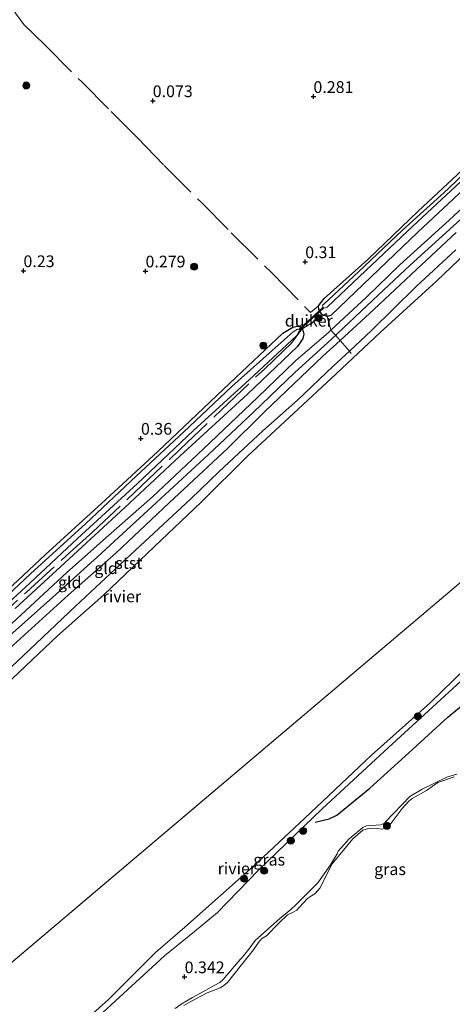
# Model space of a CAD drawing. Units: metres. Extents: x 201586 to 210004, y 506248 to 512503.
# Drawn here: x 202381 to 202474, y 507064 to 507274 of the extents above; entities that cross this region are included whole.
import ezdxf
from ezdxf.enums import TextEntityAlignment as Align

# ---------------------------------------------------------------- set-up
doc = ezdxf.new("R2010")
doc.units = ezdxf.units.M
doc.linetypes.add('IE-TERREINAFSCHEIDING', pattern=[10, 8, -2])
doc.layers.get('0').update_dxf_attribs({"lineweight": 25})
for name, color, linetype, lineweight in [('B-ME-GR-BOOM-S-B1', 93, 'Continuous', 18), ('B-ME-GW-KRUINLIJN-L-B1', 93, 'Continuous', 18), ('B-ME-IE-GRASLAND-GV-B6', 93, 'Continuous', 18), ('B-ME-IE-GRONDWERKLIJN-GROND_INGERICHT-GV-B6', 253, 'Continuous', 18), ('B-ME-IE-HULPGEOMETRIE-L-B1', 53, 'Continuous', 18), ('B-ME-IE-TERREINAFSCHEIDING-DOORGANG-L-B1', 8, 'IE-TERREINAFSCHEIDING-KUNSTMATIG-OPEN', 18), ('B-ME-IE-TERREINAFSCHEIDING-RASTERHEKWERK-L-B1', 8, 'IE-TERREINAFSCHEIDING', 18), ('B-ME-OB-BEKLEDING-GV-B6', 253, 'Continuous', 18), ('B-ME-OB-WATERLIJN-L-B1', 133, 'OB-WATERLIJN', 18), ('B-ME-OG-WATER-GV-B6', 153, 'Continuous', 18)]:
    doc.layers.add(name, color=color, linetype=linetype, lineweight=lineweight)
for name, color, linetype in [('B-ME-GW-GRONDWERKLIJN-L-B1', 10, 'Continuous'), ('B-ME-GW-HOOGTEPUNT-S-B1', 10, 'Continuous'), ('B-ME-GW-INSTEEKWATERGANG-L-B1', 10, 'Continuous'), ('B-ME-KW-DUIKER-GV-B6', 10, 'Continuous')]:
    doc.layers.add(name, color=color, linetype=linetype)
doc.styles.add('NLCS-ISO', font='NLCS-ISO.TTF')
doc.linetypes.add('IE-TERREINAFSCHEIDING-KUNSTMATIG-OPEN', pattern='A,7,-1.5,[67,NLCS.SHX,S=0.75,R=0,X=0,Y=0],-1.5', length=10)
doc.linetypes.add('OB-WATERLIJN', pattern='A,10,[32,NLCS.SHX,S=2,R=0,X=0,Y=0],-12', length=22)

# ---------------------------------------------------------------- blocks, each defined once
blk = doc.blocks.new('hoogtepunt')
for p, q in [((-0.5, 0), (0.5, 0)), ((0, 0.5), (0, -0.5))]:
    blk.add_line(p, q)
blk = doc.blocks.new('boom')
h = blk.add_hatch(color=256)
edge = h.paths.add_edge_path()
edge.add_arc((0, 0), 0.75, 0, 360)
blk.add_circle((0, 0), 0.75)

msp = doc.modelspace()

# ---------------------------------------------------------------- linework, layer by layer
at = {"layer": 'B-ME-GW-GRONDWERKLIJN-L-B1'}
msp.add_polyline3d([(202444.3382, 507103.1842, 0.2245), (202447.2904, 507103.9085, 0.357), (202448.9328, 507104.7197, 0.3747), (202455.9262, 507110.4099, 0.3128), (202463.484, 507117.2782, 0.3658), (202472.5721, 507125.5838, 0.3305), (202490.3907, 507140.3432, 0.251), (202492.6891, 507142.5428, 0.2775), (202493.0672, 507143.5583, 0.2775), (202493.0743, 507145.5628, 0.1891)], dxfattribs=at)
at = {"layer": 'B-ME-GW-INSTEEKWATERGANG-L-B1'}
for points in [[(202477.0644, 507239.0872, 0.3086), (202466.1736, 507228.974, 0.3576), (202452.9167, 507216.191, 0.3821), (202447.6681, 507211.202, 0.3454), (202446.9042, 507210.966, 0.2964), (202445.713, 507211.3974, 0.2107), (202445.0927, 507212.4474, 0.1372), (202445.0246, 507213.2734, 0.1005), (202446.2267, 507214.8218, 0.125), (202455.515, 507223.1302, 0.1372), (202466.2282, 507233.3892, 0.1495), (202475.6125, 507242.1356, 0.1617)], [(202375.2313, 507149.3853, 0.4328), (202386.7771, 507160.1496, 0.3974), (202399.6833, 507171.9078, 0.4092), (202410.8209, 507182.1941, 0.3268), (202426.1585, 507196.7586, 0.3974), (202437.4188, 507207.4043, 0.3339), (202439.5685, 507208.6862, 0.4483), (202440.583, 507208.9113, 0.3593), (202441.1447, 507208.7388, 0.3212), (202441.6539, 507208.0276, 0.2958), (202441.8804, 507207.1689, 0.2958), (202441.681, 507206.2599, 0.3593), (202440.5205, 507204.5809, 0.5388)], [(202440.5205, 507204.5809, 0.5388), (202429.9021, 507194.435, 0.4446), (202415.5182, 507181.1983, 0.3974), (202403.7674, 507170.2819, 0.4446), (202391.9323, 507159.3506, 0.4681), (202380.3898, 507148.7318, 0.4563)]]:
    msp.add_polyline3d(points, dxfattribs=at)
at = {"layer": 'B-ME-GW-KRUINLIJN-L-B1'}
for points in [[(202286.767, 507058.2188, 0.6975), (202293.8264, 507064.7376, 0.6578), (202301.2072, 507071.7783, 0.6578), (202309.4056, 507080.1136, 0.6975), (202312.8825, 507083.3269, 0.7471), (202319.7133, 507088.5348, 0.7074), (202327.5643, 507095.3428, 0.7087), (202336.5435, 507103.956, 0.6983), (202345.3637, 507112.7456, 0.6464), (202352.536, 507119.5832, 0.6775), (202369.0474, 507135.4554, 0.7606), (202379.7331, 507145.5455, 0.7918), (202391.4329, 507156.4026, 0.7502), (202400.3161, 507164.2579, 0.7606), (202409.6875, 507172.5317, 0.7606), (202420.5042, 507182.7473, 0.8125), (202432.0335, 507193.7019, 0.8022), (202440.1373, 507201.5101, 0.771), (202447.1841, 507207.5845, 0.771), (202447.6767, 507208.0423, 0.771), (202455.2759, 507215.1039, 0.771), (202462.3782, 507221.9513, 0.7191), (202472.8762, 507231.5065, 0.7087), (202480.9086, 507238.9384, 0.6879)], [(202291.2374, 507060.6077, 0.8657), (202298.1648, 507066.88, 0.8562), (202306.368, 507074.7316, 0.8468), (202311.5227, 507079.9872, 0.9035), (202320.4753, 507087.5543, 0.8657), (202331.0151, 507096.9605, 0.8969), (202338.4613, 507104.1276, 0.8969), (202348.1923, 507113.6913, 0.8865), (202355.5584, 507121.0231, 0.8865), (202367.318, 507131.6863, 0.9903), (202377.31, 507141.2195, 1.0215), (202388.4314, 507151.1568, 0.9696), (202397.982, 507159.7177, 0.9488), (202408.6779, 507169.6053, 0.9384), (202421.5624, 507181.566, 0.9696), (202431.1828, 507190.5992, 0.9696), (202439.9744, 507198.9994, 0.9799), (202447.7152, 507206.0959, 0.9384), (202456.5876, 507214.4508, 0.8553), (202464.5663, 507221.8978, 0.8761), (202475.2615, 507231.6177, 0.8657)], [(202474.3461, 507228.8738, 0.7087), (202465.889, 507221.0049, 0.6568), (202456.8043, 507212.4315, 0.6671), (202449.627, 507205.8686, 0.7289), (202445.9457, 507202.5024, 0.7606), (202433.4995, 507190.6433, 0.8229), (202425.6501, 507182.8689, 0.8229), (202413.199, 507171.2459, 0.8022), (202401.9436, 507160.6207, 0.7502), (202391.7358, 507151.5859, 0.771), (202378.3936, 507139.4677, 0.8333), (202369.4129, 507131.0074, 0.8437), (202354.6819, 507117.9283, 0.7295), (202347.6918, 507111.0719, 0.7295), (202338.0045, 507101.6947, 0.7398), (202330.1515, 507094.4583, 0.7814), (202323.6129, 507088.3072, 0.6876), (202315.7247, 507080.7546, 0.6777), (202308.4524, 507074.1975, 0.6975), (202301.7661, 507068.1853, 0.6678), (202294.9051, 507061.9218, 0.7074)], [(202480.4583, 507137.9207, 0.0332), (202459.9353, 507119.1272, 0.0106), (202456.2658, 507115.7173, 0.0371), (202445.8289, 507106.0187, 0.1124), (202432.272, 507092.9321, 0.1011), (202423.5019, 507083.9175, 0.1124), (202418.6258, 507079.9251, 0.1081), (202412.2187, 507074.679, 0.1025), (202399.0853, 507062.6073, 0.1011)], [(202414.523, 507063.4575, 0.3048), (202415.7781, 507064.3793, 0.2821), (202418.2164, 507065.848, 0.2821), (202421.0594, 507067.3894, 0.2595), (202422.8358, 507068.3587, 0.2527), (202424.0277, 507069.009, 0.2482), (202424.7231, 507069.6353, 0.2255), (202427.9246, 507073.4045, 0.1918), (202429.0229, 507074.6976, 0.1803), (202430.1908, 507076.1053, 0.169), (202430.9386, 507077.2146, 0.1463), (202431.5288, 507077.9613, 0.135), (202436.7622, 507082.6341, 0.1916), (202439.145, 507084.5664, 0.1803), (202440.1918, 507085.5623, 0.1803), (202444.8564, 507090.3001, 0.1577), (202447.594, 507094.1347, 0.135), (202448.9845, 507096.4737, 0.1011), (202449.226, 507096.9907, 0.0898), (202451.5589, 507099.6661, 0.1011), (202454.4946, 507102.0877, 0.2029), (202455.2481, 507102.3902, 0.2255), (202458.265, 507102.6536, 0.2029), (202459.0676, 507102.9927, 0.1916), (202459.3257, 507103.2619, 0.169), (202464.4552, 507108.6683, 0.1577), (202467.1218, 507110.2615, 0.135), (202472.3506, 507112.7886, 0.1011), (202474.4977, 507113.3971, 0.1463)]]:
    msp.add_polyline3d(points, dxfattribs=at)
at = {"layer": 'B-ME-IE-GRASLAND-GV-B6'}
for points in [[(202481.006, 507246.298, -0.227), (202472.605, 507238.099, -0.227), (202462.926, 507229.37, -0.227), (202453.52, 507220.481, -0.227), (202446.147, 507213.596, -0.227), (202445.878, 507213.368, -0.227), (202446.028, 507212.865, -0.227), (202446.355, 507212.712, -0.227), (202446.862, 507212.957, -0.227), (202455.118, 507220.743, -0.227), (202465.098, 507230.211, -0.227), (202479.29, 507243.403, -0.227)], [(202477.0644, 507239.0872, 0.3086), (202466.1736, 507228.974, 0.3576), (202452.9167, 507216.191, 0.3821), (202447.6681, 507211.202, 0.3454), (202446.9042, 507210.966, 0.2964), (202445.713, 507211.3974, 0.2107), (202445.0927, 507212.4474, 0.1372), (202445.0246, 507213.2734, 0.1005), (202446.2267, 507214.8218, 0.125), (202455.515, 507223.1302, 0.1372), (202466.2282, 507233.3892, 0.1495), (202475.6125, 507242.1356, 0.1617)], [(202373.4, 507144.813, -0.227), (202383.601, 507154.183, -0.227), (202393.716, 507163.658, -0.227), (202406.501, 507175.372, -0.227), (202418.422, 507186.689, -0.227), (202430.276, 507197.494, -0.227), (202440.349, 507206.857, -0.227), (202440.993, 507207.953, -0.227), (202440.905, 507208.146, -0.227), (202440.553, 507208.276, -0.227), (202439.656, 507207.712, -0.227), (202435.168, 507203.713, -0.227), (202426.569, 507196.052, -0.227), (202416.294, 507186.305, -0.227), (202406.211, 507176.962, -0.227), (202395.443, 507166.878, -0.227), (202383.651, 507156.117, -0.227), (202375.079, 507148.126, -0.227)], [(202375.2313, 507149.3853, 0.4328), (202386.7771, 507160.1496, 0.3974), (202399.6833, 507171.9078, 0.4092), (202410.8209, 507182.1941, 0.3268), (202426.1585, 507196.7586, 0.3974), (202437.4188, 507207.4043, 0.3339), (202439.5685, 507208.6862, 0.4483), (202440.583, 507208.9113, 0.3593), (202441.1447, 507208.7388, 0.3212), (202441.6539, 507208.0276, 0.2958), (202441.8804, 507207.1689, 0.2958), (202441.681, 507206.2599, 0.3593), (202440.5205, 507204.5809, 0.5388)], [(202440.5205, 507204.5809, 0.5388), (202429.9021, 507194.435, 0.4446), (202415.5182, 507181.1983, 0.3974), (202403.7674, 507170.2819, 0.4446), (202391.9323, 507159.3506, 0.4681), (202380.3898, 507148.7318, 0.4563)], [(202387.0665, 507053.6319, -0.3884), (202400.2923, 507065.4091, -0.3884), (202410.2969, 507075.4436, -0.3884), (202416.5243, 507080.8531, -0.3884), (202431.0836, 507093.7807, -0.3884), (202442.1097, 507104.0297, -0.3884), (202454.9542, 507116.1715, -0.3884), (202456.3202, 507117.4627, -0.3884), (202468.773, 507128.6491, -0.3884), (202478.8936, 507138.4204, -0.3884)], [(202480.4583, 507137.9207, 0.0332), (202459.9353, 507119.1272, 0.0106), (202456.2658, 507115.7173, 0.0371), (202445.8289, 507106.0187, 0.1124), (202432.272, 507092.9321, 0.1011), (202423.5019, 507083.9175, 0.1124), (202418.6258, 507079.9251, 0.1081), (202412.2187, 507074.679, 0.1025), (202399.0853, 507062.6073, 0.1011)], [(202399.0853, 507062.6073, 0.1011), (202412.2187, 507074.679, 0.1025), (202418.6258, 507079.9251, 0.1081), (202423.5019, 507083.9175, 0.1124), (202432.272, 507092.9321, 0.1011), (202445.8289, 507106.0187, 0.1124), (202456.2658, 507115.7173, 0.0371), (202459.9353, 507119.1272, 0.0106), (202480.4583, 507137.9207, 0.0332)], [(202414.523, 507063.4575, 0.3048), (202415.7781, 507064.3793, 0.2821), (202418.2164, 507065.848, 0.2821), (202421.0594, 507067.3894, 0.2595), (202422.8358, 507068.3587, 0.2527), (202424.0277, 507069.009, 0.2482), (202424.7231, 507069.6353, 0.2255), (202427.9246, 507073.4045, 0.1918), (202429.0229, 507074.6976, 0.1803), (202430.1908, 507076.1053, 0.169), (202430.9386, 507077.2146, 0.1463), (202431.5288, 507077.9613, 0.135), (202436.7622, 507082.6341, 0.1916), (202439.145, 507084.5664, 0.1803), (202440.1918, 507085.5623, 0.1803), (202444.8564, 507090.3001, 0.1577), (202447.594, 507094.1347, 0.135), (202448.9845, 507096.4737, 0.1011), (202449.226, 507096.9907, 0.0898), (202451.5589, 507099.6661, 0.1011), (202454.4946, 507102.0877, 0.2029), (202455.2481, 507102.3902, 0.2255), (202458.265, 507102.6536, 0.2029), (202459.0676, 507102.9927, 0.1916), (202459.3257, 507103.2619, 0.169), (202464.4552, 507108.6683, 0.1577), (202467.1218, 507110.2615, 0.135), (202472.3506, 507112.7886, 0.1011), (202474.4977, 507113.3971, 0.1463)], [(202474.4977, 507113.3971, 0.1463), (202472.3506, 507112.7886, 0.1011), (202467.1218, 507110.2615, 0.135), (202464.4552, 507108.6683, 0.1577), (202459.3257, 507103.2619, 0.169), (202459.0676, 507102.9927, 0.1916), (202458.265, 507102.6536, 0.2029), (202455.2481, 507102.3902, 0.2255), (202454.4946, 507102.0877, 0.2029), (202451.5589, 507099.6661, 0.1011), (202449.226, 507096.9907, 0.0898), (202448.9845, 507096.4737, 0.1011), (202447.594, 507094.1347, 0.135), (202444.8564, 507090.3001, 0.1577), (202440.1918, 507085.5623, 0.1803), (202439.145, 507084.5664, 0.1803), (202436.7622, 507082.6341, 0.1916), (202431.5288, 507077.9613, 0.135), (202430.9386, 507077.2146, 0.1463), (202430.1908, 507076.1053, 0.169), (202429.0229, 507074.6976, 0.1803), (202427.9246, 507073.4045, 0.1918), (202424.7231, 507069.6353, 0.2255), (202424.0277, 507069.009, 0.2482), (202422.8358, 507068.3587, 0.2527), (202421.0594, 507067.3894, 0.2595), (202418.2164, 507065.848, 0.2821), (202415.7781, 507064.3793, 0.2821), (202414.523, 507063.4575, 0.3048)], [(202473.9462, 507112.8514, -0.3884), (202471.3147, 507111.9476, -0.3884), (202470.4414, 507111.6249, -0.3884), (202468.0129, 507109.9594, -0.3884), (202464.9987, 507108.2222, -0.3884), (202464.236, 507107.6532, -0.3884), (202462.8501, 507106.108, -0.3884), (202460.4823, 507102.9901, -0.3884), (202459.8831, 507102.2509, -0.3884), (202459.156, 507101.8546, -0.3884), (202458.4794, 507101.7334, -0.3884), (202457.6219, 507101.8791, -0.3884), (202456.4803, 507101.9406, -0.3884), (202455.669, 507101.8285, -0.3884), (202454.4999, 507101.486, -0.3884), (202452.3446, 507099.634, -0.3884), (202447.9669, 507094.2807, -0.3884), (202447.0379, 507092.5355, -0.3884), (202445.3575, 507089.1778, -0.3884), (202444.2107, 507087.8972, -0.3884), (202443.5151, 507087.47, -0.3884), (202442.7069, 507086.9219, -0.3884), (202440.9321, 507085.0248, -0.3884), (202440.4016, 507084.4258, -0.3884), (202439.5108, 507083.9636, -0.3884), (202438.4307, 507083.4337, -0.3884), (202436.6208, 507081.7318, -0.3884), (202433.9544, 507079.003, -0.3884), (202432.8976, 507078.343, -0.3884), (202432.2396, 507077.5196, -0.3884), (202431.5933, 507076.6312, -0.3884), (202431.2046, 507075.9905, -0.3884), (202428.6572, 507072.8143, -0.3884), (202425.6351, 507069.0463, -0.3884), (202424.8828, 507068.3738, -0.3884), (202424.128, 507067.9024, -0.3884), (202422.4115, 507067.2436, -0.3884), (202421.3321, 507066.8293, -0.3884), (202417.8072, 507064.9537, -0.3884), (202416.3125, 507064.1143, -0.3884)]]:
    msp.add_polyline3d(points, dxfattribs=at)
at = {"layer": 'B-ME-IE-GRONDWERKLIJN-GROND_INGERICHT-GV-B6'}
for points in [[(202475.6125, 507242.1356, 0.1617), (202466.2282, 507233.3892, 0.1495), (202455.515, 507223.1302, 0.1372), (202446.2267, 507214.8218, 0.125), (202445.0246, 507213.2734, 0.1005), (202445.0927, 507212.4474, 0.1372), (202445.713, 507211.3974, 0.2107), (202446.9042, 507210.966, 0.2964), (202447.6681, 507211.202, 0.3454), (202452.9167, 507216.191, 0.3821), (202466.1736, 507228.974, 0.3576), (202477.0644, 507239.0872, 0.3086)], [(202286.767, 507058.2188, 0.6975), (202293.8264, 507064.7376, 0.6578), (202301.2072, 507071.7783, 0.6578), (202309.4056, 507080.1136, 0.6975), (202312.8825, 507083.3269, 0.7471), (202319.7133, 507088.5348, 0.7074), (202327.5643, 507095.3428, 0.7087), (202336.5435, 507103.956, 0.6983), (202345.3637, 507112.7456, 0.6464), (202352.536, 507119.5832, 0.6775), (202369.0474, 507135.4554, 0.7606), (202379.7331, 507145.5455, 0.7918), (202391.4329, 507156.4026, 0.7502), (202400.3161, 507164.2579, 0.7606), (202409.6875, 507172.5317, 0.7606), (202420.5042, 507182.7473, 0.8125), (202432.0335, 507193.7019, 0.8022), (202440.1373, 507201.5101, 0.771), (202447.1841, 507207.5845, 0.771), (202447.6767, 507208.0423, 0.771), (202455.2759, 507215.1039, 0.771), (202462.3782, 507221.9513, 0.7191), (202472.8762, 507231.5065, 0.7087), (202480.9086, 507238.9384, 0.6879)], [(202480.9086, 507238.9384, 0.6879), (202472.8762, 507231.5065, 0.7087), (202462.3782, 507221.9513, 0.7191), (202455.2759, 507215.1039, 0.771), (202447.6767, 507208.0423, 0.771), (202447.1841, 507207.5845, 0.771), (202440.1373, 507201.5101, 0.771), (202432.0335, 507193.7019, 0.8022), (202420.5042, 507182.7473, 0.8125), (202409.6875, 507172.5317, 0.7606), (202400.3161, 507164.2579, 0.7606), (202391.4329, 507156.4026, 0.7502), (202379.7331, 507145.5455, 0.7918), (202369.0474, 507135.4554, 0.7606), (202352.536, 507119.5832, 0.6775), (202345.3637, 507112.7456, 0.6464), (202336.5435, 507103.956, 0.6983), (202327.5643, 507095.3428, 0.7087), (202319.7133, 507088.5348, 0.7074), (202312.8825, 507083.3269, 0.7471), (202309.4056, 507080.1136, 0.6975), (202301.2072, 507071.7783, 0.6578), (202293.8264, 507064.7376, 0.6578), (202286.767, 507058.2188, 0.6975)], [(202474.3461, 507228.8738, 0.7087), (202465.889, 507221.0049, 0.6568), (202456.8043, 507212.4315, 0.6671), (202449.627, 507205.8686, 0.7289), (202445.9457, 507202.5024, 0.7606), (202433.4995, 507190.6433, 0.8229), (202425.6501, 507182.8689, 0.8229), (202413.199, 507171.2459, 0.8022), (202401.9436, 507160.6207, 0.7502), (202391.7358, 507151.5859, 0.771), (202378.3936, 507139.4677, 0.8333), (202369.4129, 507131.0074, 0.8437), (202354.6819, 507117.9283, 0.7295), (202347.6918, 507111.0719, 0.7295), (202338.0045, 507101.6947, 0.7398), (202330.1515, 507094.4583, 0.7814), (202323.6129, 507088.3072, 0.6876), (202315.7247, 507080.7546, 0.6777), (202308.4524, 507074.1975, 0.6975), (202301.7661, 507068.1853, 0.6678), (202294.9051, 507061.9218, 0.7074)], [(202294.9051, 507061.9218, 0.7074), (202301.7661, 507068.1853, 0.6678), (202308.4524, 507074.1975, 0.6975), (202315.7247, 507080.7546, 0.6777), (202323.6129, 507088.3072, 0.6876), (202330.1515, 507094.4583, 0.7814), (202338.0045, 507101.6947, 0.7398), (202347.6918, 507111.0719, 0.7295), (202354.6819, 507117.9283, 0.7295), (202369.4129, 507131.0074, 0.8437), (202378.3936, 507139.4677, 0.8333), (202391.7358, 507151.5859, 0.771), (202401.9436, 507160.6207, 0.7502), (202413.199, 507171.2459, 0.8022), (202425.6501, 507182.8689, 0.8229), (202433.4995, 507190.6433, 0.8229), (202445.9457, 507202.5024, 0.7606), (202449.627, 507205.8686, 0.7289), (202456.8043, 507212.4315, 0.6671), (202465.889, 507221.0049, 0.6568), (202474.3461, 507228.8738, 0.7087)], [(202474.2658, 507225.1875, -0.1009), (202465.8577, 507217.3281, -0.1216), (202456.2867, 507207.9755, -0.0386), (202451.6042, 507203.6119, -0.0386), (202448.1551, 507200.3977, -0.0386), (202440.516, 507193.1681, -0.0074), (202433.1859, 507186.5821, 0.003), (202423.8647, 507177.9523, 0.0964)], [(202440.5205, 507204.5809, 0.5388), (202441.681, 507206.2599, 0.3593), (202441.8804, 507207.1689, 0.2958), (202441.6539, 507208.0276, 0.2958), (202441.1447, 507208.7388, 0.3212), (202440.583, 507208.9113, 0.3593), (202439.5685, 507208.6862, 0.4483), (202437.4188, 507207.4043, 0.3339), (202426.1585, 507196.7586, 0.3974), (202410.8209, 507182.1941, 0.3268), (202399.6833, 507171.9078, 0.4092), (202386.7771, 507160.1496, 0.3974), (202375.2313, 507149.3853, 0.4328)], [(202380.3898, 507148.7318, 0.4563), (202391.9323, 507159.3506, 0.4681), (202403.7674, 507170.2819, 0.4446), (202415.5182, 507181.1983, 0.3974), (202429.9021, 507194.435, 0.4446), (202440.5205, 507204.5809, 0.5388)], [(202423.8647, 507177.9523, 0.0964), (202417.7999, 507172.077, 0.0653), (202406.0301, 507161.182, 0.0964), (202393.2738, 507149.2184, 0.0445), (202383.5353, 507139.9855, 0.003), (202373.1936, 507130.2627, 0.003), (202361.826, 507119.6943, 0.0237), (202353.2241, 507111.8376, 0.003), (202336.3845, 507095.6872, 0.1484), (202321.7729, 507082.0942, 0.138), (202310.6114, 507071.4987, 0.1068), (202299.2288, 507060.7102, 0.1484)]]:
    msp.add_polyline3d(points, dxfattribs=at)
at = {"layer": 'B-ME-IE-HULPGEOMETRIE-L-B1'}
msp.add_line((202293.208, 507000.11, -0.323), (202564.248, 507229.656, -0.323), dxfattribs=at)
at = {"layer": 'B-ME-IE-TERREINAFSCHEIDING-DOORGANG-L-B1'}
msp.add_line((202441.4633, 507208.2938, 0.3053), (202446.1368, 507211.2439, 0.2412), dxfattribs=at)
at = {"layer": 'B-ME-IE-TERREINAFSCHEIDING-RASTERHEKWERK-L-B1'}
for points in [[(202364.501, 507302.7169, 0.0995), (202365.0657, 507302.2876, 0.1721), (202371.4515, 507295.2161, 0.0868), (202372.5088, 507292.8481, 0.1295), (202374.1551, 507287.6758, 0.0613), (202375.623, 507284.0197, 0.0442), (202377.9578, 507279.8235, 0.0442), (202380.4824, 507275.6183, 0.0442), (202382.2782, 507273.2106, 0.0698), (202386.782, 507268.8038, 0.0527), (202394.6733, 507260.8844, 0.0698), (202400.8508, 507254.655, 0.1039), (202406.4423, 507249.0353, 0.1636), (202412.1843, 507243.1489, 0.2318), (202420.1505, 507235.1588, 0.2829), (202426.4541, 507228.8049, 0.317), (202435.0842, 507220.2395, 0.2829), (202443.2887, 507211.814, 0.5058), (202445.0246, 507213.2734, 0.1005)], [(202446.1368, 507211.2439, 0.2412), (202446.706, 507211.5842, 0.2412), (202446.9042, 507210.966, 0.2964), (202447.6767, 507208.0423, 0.771), (202448.6794, 507207.0039, 0.9294), (202449.627, 507205.8686, 0.7289), (202451.6042, 507203.6119, -0.0386), (202451.983, 507203.0828, -0.1615)], [(202259.6323, 507037.2745, 0.1337), (202273.0134, 507049.9181, 0.0742), (202283.7745, 507060.037, 0.0062), (202293.6119, 507068.9556, 0.1337), (202302.2419, 507076.8326, 0.1847), (202308.6184, 507083.1505, 0.4482), (202312.4207, 507086.1873, 0.3292), (202321.8199, 507093.8727, 0.2017), (202330.2961, 507102.022, 0.0997), (202338.7518, 507110.4525, 0.1167), (202344.8017, 507116.5017, 0.0657), (202350.6467, 507122.4393, 0.0997), (202366.3023, 507137.1106, 0.0657), (202375.0646, 507145.0864, 0.1932), (202382.8207, 507152.2367, 0.1847), (202391.345, 507160.0349, 0.1932), (202396.9241, 507165.0813, 0.2102), (202405.9357, 507173.5211, 0.2612), (202415.4915, 507182.6114, 0.2357), (202424.3886, 507191.1059, 0.2357), (202433.5573, 507199.8431, 0.0487), (202439.2628, 507205.2864, -0.0193), (202441.4633, 507208.2938, 0.3053)]]:
    msp.add_polyline3d(points, dxfattribs=at)
at = {"layer": 'B-ME-KW-DUIKER-GV-B6'}
msp.add_polyline3d([(202440.8841, 507208.2627, -0.227), (202445.9274, 507212.9083, -0.227), (202446.0629, 507212.7612, -0.227), (202441.0196, 507208.1156, -0.227), (202440.8841, 507208.2627, -0.227)], dxfattribs=at)
at = {"layer": 'B-ME-OB-BEKLEDING-GV-B6'}
for points in [[(202526.553, 507271.38, -0.323), (202515.215, 507261.024, -0.323), (202503.0857, 507249.1765, -0.323), (202491.804, 507238.933, -0.323), (202479.598, 507227.492, -0.323), (202470.252, 507218.598, -0.323), (202458.182, 507207.527, -0.323), (202448.764, 507198.72, -0.323), (202439.754, 507190.397, -0.323), (202430.005, 507181.279, -0.323), (202419.9941, 507171.3333, -0.323), (202410.058, 507161.938, -0.323), (202399.29, 507151.649, -0.323), (202389.4509, 507142.8749, -0.323), (202377.066, 507131.237, -0.323), (202365.185, 507120.248, -0.323), (202355.722, 507111.184, -0.323), (202350.764, 507107.126, -0.323), (202347.468, 507103.595, -0.323), (202336.871, 507093.41, -0.323), (202328.097, 507085.649, -0.323), (202320.23, 507078.123, -0.323), (202306.011, 507064.579, -0.323), (202292.429, 507052.222, -0.323)], [(202299.2288, 507060.7102, 0.1484), (202310.6114, 507071.4987, 0.1068), (202321.7729, 507082.0942, 0.138), (202336.3845, 507095.6872, 0.1484), (202353.2241, 507111.8376, 0.003), (202361.826, 507119.6943, 0.0237), (202373.1936, 507130.2627, 0.003), (202383.5353, 507139.9855, 0.003), (202393.2738, 507149.2184, 0.0445), (202406.0301, 507161.182, 0.0964), (202417.7999, 507172.077, 0.0653), (202423.8647, 507177.9523, 0.0964), (202433.1859, 507186.5821, 0.003), (202440.516, 507193.1681, -0.0074), (202448.1551, 507200.3977, -0.0386), (202451.6042, 507203.6119, -0.0386), (202456.2867, 507207.9755, -0.0386), (202465.8577, 507217.3281, -0.1216), (202474.2658, 507225.1875, -0.1009)]]:
    msp.add_polyline3d(points, dxfattribs=at)
at = {"layer": 'B-ME-OB-WATERLIJN-L-B1'}
for points in [[(202526.553, 507271.38, -0.323), (202515.215, 507261.024, -0.323), (202503.0857, 507249.1765, -0.323), (202491.804, 507238.933, -0.323), (202479.598, 507227.492, -0.323), (202470.252, 507218.598, -0.323), (202458.182, 507207.527, -0.323), (202448.764, 507198.72, -0.323), (202439.754, 507190.397, -0.323), (202430.005, 507181.279, -0.323), (202419.9941, 507171.3333, -0.323), (202410.058, 507161.938, -0.323), (202399.29, 507151.649, -0.323), (202389.4509, 507142.8749, -0.323), (202377.066, 507131.237, -0.323), (202365.185, 507120.248, -0.323), (202355.722, 507111.184, -0.323), (202350.764, 507107.126, -0.323), (202347.468, 507103.595, -0.323), (202336.871, 507093.41, -0.323), (202328.097, 507085.649, -0.323), (202320.23, 507078.123, -0.323), (202306.011, 507064.579, -0.323), (202292.429, 507052.222, -0.323)], [(202555.168, 507209.28, -0.3884), (202545.6872, 507200.2026, -0.3884), (202531.4818, 507186.7428, -0.3884), (202515.5888, 507172.4065, -0.3884), (202501.707, 507160.0055, -0.3884), (202490.8883, 507149.6853, -0.3884), (202489.0024, 507147.9141, -0.3884), (202478.8936, 507138.4204, -0.3884), (202468.773, 507128.6491, -0.3884), (202456.3202, 507117.4627, -0.3884), (202454.9542, 507116.1715, -0.3884), (202442.1097, 507104.0297, -0.3884), (202431.0836, 507093.7807, -0.3884), (202416.5243, 507080.8531, -0.3884), (202410.2969, 507075.4436, -0.3884), (202400.2923, 507065.4091, -0.3884), (202387.0665, 507053.6319, -0.3884)]]:
    msp.add_polyline3d(points, dxfattribs=at)
at = {"layer": 'B-ME-OG-WATER-GV-B6'}
for points in [[(202292.429, 507052.222, -0.323), (202306.011, 507064.579, -0.323), (202320.23, 507078.123, -0.323), (202328.097, 507085.649, -0.323), (202336.871, 507093.41, -0.323), (202347.468, 507103.595, -0.323), (202350.764, 507107.126, -0.323), (202355.722, 507111.184, -0.323), (202365.185, 507120.248, -0.323), (202377.066, 507131.237, -0.323), (202389.4509, 507142.8749, -0.323), (202399.29, 507151.649, -0.323), (202410.058, 507161.938, -0.323), (202419.9941, 507171.3333, -0.323), (202430.005, 507181.279, -0.323), (202439.754, 507190.397, -0.323), (202448.764, 507198.72, -0.323), (202458.182, 507207.527, -0.323), (202470.252, 507218.598, -0.323), (202479.598, 507227.492, -0.323), (202491.804, 507238.933, -0.323), (202503.0857, 507249.1765, -0.323), (202515.215, 507261.024, -0.323), (202526.553, 507271.38, -0.323)], [(202526.553, 507271.38, -0.323), (202564.248, 507229.656, -0.323), (202293.208, 507000.11, -0.323)], [(202479.29, 507243.403, -0.227), (202465.098, 507230.211, -0.227), (202455.118, 507220.743, -0.227), (202446.862, 507212.957, -0.227), (202446.355, 507212.712, -0.227), (202446.028, 507212.865, -0.227), (202445.878, 507213.368, -0.227), (202446.147, 507213.596, -0.227), (202453.52, 507220.481, -0.227), (202462.926, 507229.37, -0.227), (202472.605, 507238.099, -0.227), (202481.006, 507246.298, -0.227)], [(202293.208, 507000.11, -0.323), (202564.248, 507229.656, -0.323), (202572.03, 507221.042, -0.3884), (202555.168, 507209.28, -0.3884), (202545.6872, 507200.2026, -0.3884), (202531.4818, 507186.7428, -0.3884), (202515.5888, 507172.4065, -0.3884), (202501.707, 507160.0055, -0.3884), (202490.8883, 507149.6853, -0.3884), (202489.0024, 507147.9141, -0.3884), (202478.8936, 507138.4204, -0.3884), (202468.773, 507128.6491, -0.3884), (202456.3202, 507117.4627, -0.3884), (202454.9542, 507116.1715, -0.3884), (202442.1097, 507104.0297, -0.3884), (202431.0836, 507093.7807, -0.3884), (202416.5243, 507080.8531, -0.3884), (202410.2969, 507075.4436, -0.3884), (202400.2923, 507065.4091, -0.3884), (202387.0665, 507053.6319, -0.3884)], [(202375.079, 507148.126, -0.227), (202383.651, 507156.117, -0.227), (202395.443, 507166.878, -0.227), (202406.211, 507176.962, -0.227), (202416.294, 507186.305, -0.227), (202426.569, 507196.052, -0.227), (202435.168, 507203.713, -0.227), (202439.656, 507207.712, -0.227), (202440.553, 507208.276, -0.227), (202440.905, 507208.146, -0.227), (202440.993, 507207.953, -0.227), (202440.349, 507206.857, -0.227), (202430.276, 507197.494, -0.227), (202418.422, 507186.689, -0.227), (202406.501, 507175.372, -0.227), (202393.716, 507163.658, -0.227), (202383.601, 507154.183, -0.227), (202373.4, 507144.813, -0.227)], [(202416.3125, 507064.1143, -0.3884), (202417.8072, 507064.9537, -0.3884), (202421.3321, 507066.8293, -0.3884), (202422.4115, 507067.2436, -0.3884), (202424.128, 507067.9024, -0.3884), (202424.8828, 507068.3738, -0.3884), (202425.6351, 507069.0463, -0.3884), (202428.6572, 507072.8143, -0.3884), (202431.2046, 507075.9905, -0.3884), (202431.5933, 507076.6312, -0.3884), (202432.2396, 507077.5196, -0.3884), (202432.8976, 507078.343, -0.3884), (202433.9544, 507079.003, -0.3884), (202436.6208, 507081.7318, -0.3884), (202438.4307, 507083.4337, -0.3884), (202439.5108, 507083.9636, -0.3884), (202440.4016, 507084.4258, -0.3884), (202440.9321, 507085.0248, -0.3884), (202442.7069, 507086.9219, -0.3884), (202443.5151, 507087.47, -0.3884), (202444.2107, 507087.8972, -0.3884), (202445.3575, 507089.1778, -0.3884), (202447.0379, 507092.5355, -0.3884), (202447.9669, 507094.2807, -0.3884), (202452.3446, 507099.634, -0.3884), (202454.4999, 507101.486, -0.3884), (202455.669, 507101.8285, -0.3884), (202456.4803, 507101.9406, -0.3884), (202457.6219, 507101.8791, -0.3884), (202458.4794, 507101.7334, -0.3884), (202459.156, 507101.8546, -0.3884), (202459.8831, 507102.2509, -0.3884), (202460.4823, 507102.9901, -0.3884), (202462.8501, 507106.108, -0.3884), (202464.236, 507107.6532, -0.3884), (202464.9987, 507108.2222, -0.3884), (202468.0129, 507109.9594, -0.3884), (202470.4414, 507111.6249, -0.3884), (202471.3147, 507111.9476, -0.3884), (202473.9462, 507112.8514, -0.3884)]]:
    msp.add_polyline3d(points, dxfattribs=at)

# ---------------------------------------------------------------- block references
at = {"layer": 'B-ME-GR-BOOM-S-B1', "rotation": 90}
for p in [(202382.7766, 507260.2104, -0.183), (202418.5246, 507221.5916, 0.3248), (202445.032, 507210.653, 0.362), (202433.2762, 507204.7601, 0.3695), (202466.1827, 507125.7418, -0.0814), (202459.588, 507102.43, -0.3388), (202441.7628, 507101.3323, 0.1984), (202439.1299, 507099.2548, 0.1059), (202433.4549, 507092.8506, 0.1016), (202429.1647, 507091.1564, -0.1406)]:
    msp.add_blockref('boom', p, dxfattribs=at)
at = {"layer": 'B-ME-GW-HOOGTEPUNT-S-B1', "rotation": 90}
for p in [(202443.948, 507257.83, 0.2809), (202443.948, 507257.83, 0.2809), (202409.718, 507256.935, 0.0732), (202409.718, 507256.935, 0.0732), (202442.195, 507222.63, 0.3098), (202442.195, 507222.63, 0.3098), (202382.182, 507220.71, 0.2301), (202382.182, 507220.71, 0.2301), (202408.18, 507220.645, 0.279), (202408.18, 507220.645, 0.279), (202407.205, 507184.994, 0.3599), (202407.205, 507184.994, 0.3599), (202416.512, 507070.231, 0.3421), (202416.512, 507070.231, 0.3421)]:
    msp.add_blockref('hoogtepunt', p, dxfattribs=at)

# ---------------------------------------------------------------- texts
at = {"layer": 'B-ME-GW-HOOGTEPUNT-S-B1', "ltscale": 0.2, "style": 'NLCS-ISO'}
for s, p in [('0.281', (202443.948, 507257.83, 0.2809)), ('0.281', (202443.948, 507257.83, 0.2809)), ('0.073', (202409.718, 507256.935, 0.0732)), ('0.073', (202409.718, 507256.935, 0.0732)), ('0.31', (202442.195, 507222.63, 0.3098)), ('0.31', (202442.195, 507222.63, 0.3098)), ('0.23', (202382.182, 507220.71, 0.2301)), ('0.23', (202382.182, 507220.71, 0.2301)), ('0.279', (202408.18, 507220.645, 0.279)), ('0.279', (202408.18, 507220.645, 0.279)), ('0.36', (202407.205, 507184.994, 0.3599)), ('0.36', (202407.205, 507184.994, 0.3599)), ('0.342', (202416.512, 507070.231, 0.3421)), ('0.342', (202416.512, 507070.231, 0.3421))]:
    msp.add_text(s, height=2.5, dxfattribs=at).set_placement(p, align=Align.BOTTOM_LEFT)
at = {"layer": 'B-ME-IE-GRASLAND-GV-B6', "ltscale": 0.2, "style": 'NLCS-ISO'}
for p in [(202434.5259, 507095.1892), (202460.262, 507093.1749)]:
    msp.add_text('gras', height=2.5, dxfattribs=at).set_placement(p, align=Align.MIDDLE_CENTER)
at = {"layer": 'B-ME-IE-GRONDWERKLIJN-GROND_INGERICHT-GV-B6', "ltscale": 0.2, "style": 'NLCS-ISO'}
for p in [(202399.7772, 507157.325), (202392.0358, 507154.29)]:
    msp.add_text('gld', height=2.5, dxfattribs=at).set_placement(p, align=Align.MIDDLE_CENTER)
at = {"layer": 'B-ME-KW-DUIKER-GV-B6', "ltscale": 0.2, "style": 'NLCS-ISO'}
msp.add_text('duiker', height=2.5, dxfattribs=at).set_placement((202442.9556, 507210.0621), align=Align.MIDDLE_CENTER)
at = {"layer": 'B-ME-OB-BEKLEDING-GV-B6', "ltscale": 0.2, "style": 'NLCS-ISO'}
msp.add_text('stst', height=2.5, dxfattribs=at).set_placement((202404.6281, 507158.4396), align=Align.MIDDLE_CENTER)
at = {"layer": 'B-ME-OG-WATER-GV-B6', "ltscale": 0.2, "style": 'NLCS-ISO'}
for p in [(202403.1482, 507151.3131), (202427.6332, 507093.3413)]:
    msp.add_text('rivier', height=2.5, dxfattribs=at).set_placement(p, align=Align.MIDDLE_CENTER)

doc.saveas('drawing.dxf')
